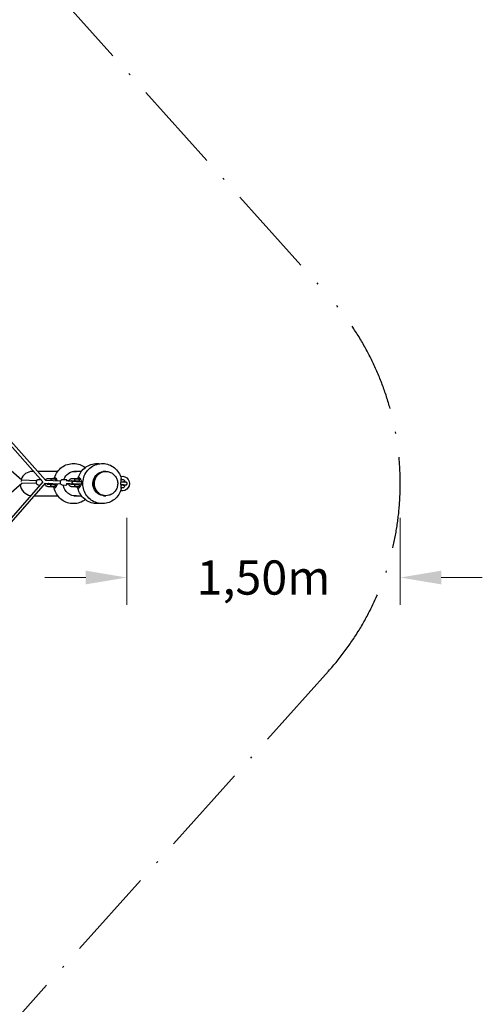
# Model space of a CAD drawing. Units: millimetres. Extents: x 0 to 18007, y 0 to 12832.
# Drawn here: x 15470 to 18007, y 4554 to 9951 of the extents above; entities that cross this region are included whole.
import ezdxf

# ---------------------------------------------------------------- set-up
doc = ezdxf.new("R2010")
doc.units = ezdxf.units.MM
doc.linetypes.add('BSF_SI-EN1176-OUTLINE', pattern=[771.298851, 500, -130.438419, 10.422013, -130.438419])
doc.layers.add('BEM_Detail_M', color=7, linetype='Continuous', lineweight=15)
doc.layers.add('BSF_2D', color=7, linetype='Continuous')
doc.layers.add('SICHER_EN1176', color=7, linetype='BSF_SI-EN1176-OUTLINE')
doc.styles.get("Standard").update_dxf_attribs({"font": 'arial.ttf'})
doc.dimstyles.new('Europa 1-75 m', dxfattribs={"dimscale": 75, "dimtxt": 2.5, "dimasz": 3, "dimexe": 2, "dimexo": 2.5, "dimgap": 2, "dimtad": 0, "dimlfac": 0.001, "dimzin": 0, "dimtxsty": 'Standard', "dimcen": 0, "dimadec": 0, "dimazin": 0, "dimtfac": 1, "dimtofl": 0, "dimtmove": 0, "dimatfit": 3, "dimfxl": 2, "dimtolj": 1, "dimtzin": 0, "dimlwd": -1, "dimlwe": -1, "dimarcsym": 0})

# ---------------------------------------------------------------- blocks, each defined once
blk = doc.blocks.new('*D13')
at = {"layer": 'BEM_Detail_M', "color": 0, "transparency": 16777216}
for p, q in [((16057.5, 7220.7), (16057.5, 6743.2)), ((17557.5, 7220.7), (17557.5, 6743.2)), ((15832.5, 6893.2), (15607.5, 6893.2)), ((17782.5, 6893.2), (18007.5, 6893.2))]:
    blk.add_line(p, q, dxfattribs=at)
for points in [[(15832.5, 6930.7), (15832.5, 6855.7), (16057.5, 6893.2)], [(17782.5, 6930.7), (17782.5, 6855.7), (17557.5, 6893.2)]]:
    blk.add_solid(points, dxfattribs=at)
at = {"layer": 'BEM_Detail_M', "color": 0, "transparency": 16777216, "insert": (16807.5, 6893.2), "char_height": 187.5, "attachment_point": 5}
blk.add_mtext('\\A1;1,50m', dxfattribs=at)
blk = doc.blocks.new('Berliner_GCB032A_2D_Block')
at = {"layer": 'BSF_2D'}
for p, q in [((15611.8, 7426.7), (12897.3, 10475.6)), ((12888.9, 10461), (15597.5, 7418.7)), ((15482.4, 7426.9), (15104.8, 7754.6)), ((15547.6, 7474.7), (15540.1, 7474.7)), ((15678.8, 7474.7), (15569.1, 7474.7)), ((15808.8, 7474.7), (15766.7, 7474.7)), ((15942.1, 7474.7), (15926.9, 7474.7)), ((15942.4, 7474.7), (15943.5, 7474.7)), ((15597.5, 7418.7), (12904.5, 4334.1)), ((12912.5, 4319), (15611.7, 7410.7)), ((14978.3, 6969.9), (15482.1, 7410.9)), ((15563.4, 7408.1), (15481.9, 7410.9)), ((15563.9, 7424.1), (15482.2, 7426.9)), ((15570.9, 7400.8), (15581.5, 7400.4)), ((15572, 7430.8), (15587.2, 7430.3)), ((15611.2, 7410.7), (15694.9, 7407.7)), ((15611.4, 7426.7), (15695.5, 7423.7)), ((15624.3, 7404.9), (15645.9, 7404.2)), ((15646.8, 7434.2), (15625.5, 7434.9)), ((15647.6, 7405.7), (15647.5, 7404.2)), ((15659.6, 7405.2), (15659.5, 7403.7)), ((15702.6, 7400.5), (15723, 7399.7)), ((15703.7, 7430.4), (15724.1, 7429.7)), ((15726.1, 7406.6), (15725.8, 7406.7)), ((15726.1, 7406.6), (15738.2, 7406.1)), ((15726.6, 7422.6), (15726.4, 7422.6)), ((15729.5, 7422.6), (15726.5, 7422.6)), ((15729.4, 7406.6), (15726.5, 7406.6)), ((15755.4, 7404.6), (15776.8, 7403.9)), ((15779.1, 7421.8), (15756.2, 7422.6)), ((15777.6, 7433.9), (15756.7, 7434.6)), ((15778.4, 7405.4), (15778.4, 7403.9)), ((15779.1, 7421.9), (15779, 7420.5)), ((15790.4, 7404.9), (15790.4, 7403.4)), ((15791.1, 7421.4), (15791, 7420.1)), ((16026.6, 7416.3), (16026.2, 7416.2)), ((16026.2, 7400.2), (16026.7, 7400.3)), ((16026.3, 7417.2), (16039.6, 7417.3)), ((16039.7, 7399.3), (16026.3, 7399.2)), ((16026.6, 7415.9), (16026.6, 7417.3)), ((16026.7, 7399.3), (16026.7, 7400.8)), ((16027.8, 7429.9), (16027.6, 7429.8)), ((16039.5, 7429.3), (16027.6, 7429.3)), ((16027.8, 7429.9), (16037.4, 7429.9)), ((16037.4, 7429.9), (16038.6, 7429.3)), ((16038.6, 7415.9), (16038.6, 7417.3)), ((16046.6, 7416.4), (16038.6, 7416.3)), ((16038.7, 7399.3), (16038.7, 7400.8)), ((16038.7, 7400.3), (16046.7, 7400.4)), ((15551.4, 7341.7), (15678.8, 7341.7)), ((15623.9, 7393), (15647.1, 7392.1)), ((15648.2, 7391.5), (15647, 7392.2)), ((15657.8, 7391.1), (15659, 7391.7)), ((15755, 7392.6), (15778, 7391.8)), ((15766.7, 7341.7), (15808.8, 7341.7)), ((15779.1, 7391.2), (15777.9, 7391.9)), ((15788.7, 7390.8), (15789.9, 7391.4)), ((15930.4, 7341.7), (15942.1, 7341.7)), ((15942.4, 7341.7), (15943.5, 7341.7)), ((16027.6, 7387.4), (16040.8, 7387.4))]:
    blk.add_line(p, q, dxfattribs=at)
for centre, radius, start, end in [((15540.1, 7408.2), 66.5, 90, 159.9219), ((15540.1, 7408.2), 66.5, 183.9932, 261.9444), ((16032.7, 7408.3), 15, 32.5736, 45.3602), ((16032.7, 7408.3), 15, 315.3252, 328.1117)]:
    blk.add_arc(centre, radius, start, end, dxfattribs=at)
at = {"layer": 'BSF_2D', "extrusion": (0, 0, -1)}
for centre, radius, start, end in [((-16032.7, 7408.3), 40, 77.3446, 282.4614), ((-15653.3, 7397.9), 12, 354.0983, 10.5254), ((-15654.5, 7427.9), 12, 354.0983, 10.5254), ((-15654, 7415.6), 20, 69.3094, 88.6606), ((-15654, 7415.6), 20, 95.335, 115.3144), ((-15653.3, 7397.9), 12, 174.0983, 190.5254), ((-15654.5, 7427.9), 12, 174.0983, 190.5254), ((-15784.1, 7397.6), 12, 354.1018, 10.5288), ((-15785.3, 7427.6), 12, 354.1018, 10.5288), ((-15784.8, 7415.3), 20, 69.3122, 88.6361), ((-15784.8, 7415.3), 20, 95.3788, 115.3184), ((-15784.1, 7397.6), 12, 174.1018, 190.5288), ((-15785.3, 7427.6), 12, 174.1018, 190.5288), ((-16039.5, 7424.3), 5, 89.6573, 171.4441), ((-16039.5, 7422.3), 5, 187.8705, 269.6573), ((-16039.7, 7394.3), 5, 90.4801, 171.4441), ((-16032.6, 7423.3), 12, 171.4441, 187.8705), ((-16032.8, 7393.3), 12, 171.4441, 187.8705), ((-16046.7, 7408.4), 8, 89.6573, 110.6697), ((-16046.7, 7408.4), 8, 252.016, 269.6573), ((-16032.7, 7405.6), 20, 246.8187, 284.4583), ((-16039.7, 7392.3), 5, 187.8705, 257.4196)]:
    blk.add_arc(centre, radius, start, end, dxfattribs=at)
for centre, major_axis, ratio, start_param, end_param in [((15774.7, 7408.2), (0, -67), 0.974996, 1.904336, 3.263826), ((15772.5, 7408.2), (0, -67), 0.974996, 3.158613, 3.263829), ((15936.2, 7408.4), (1.1, -67), 0.957352, 6.205568, 9.589752), ((15942.1, 7408.2), (0, -66.5), 0.955336, 6.280859, 9.427104), ((15933.4, 7408.3), (1.1, -67), 0.957352, 3.164124, 3.297723), ((15654.7, 7433.8), (-7.98, 0.32), 0.009194, 0.042402, 3.099191), ((15654.8, 7415.6), (-0.7, -20), 0.51209, 2.753687, 3.171444), ((15774.7, 7408.2), (0, -67), 0.974996, 6.160952, 7.734692), ((15785.6, 7433.5), (-7.98, 0.32), 0.008679, 0.040025, 3.101568), ((15785.7, 7415.2), (-0.7, -20), 0.526394, 2.753191, 3.172592), ((15653, 7391.9), (-6, 0.24), 0.009194, 6.264796, 9.443167), ((15772.5, 7408.2), (0, -67), 0.974996, 6.160949, 6.266165), ((15783.9, 7391.6), (-6, 0.24), 0.008679, 6.265827, 9.442137), ((15933.4, 7408.3), (1.1, -67), 0.957352, 6.198185, 6.260654)]:
    blk.add_ellipse(centre, major_axis=major_axis, ratio=ratio, start_param=start_param, end_param=end_param, dxfattribs=at)
at = {"layer": 'BSF_2D'}
for centre, major_axis, ratio, start_param, end_param in [((15942.4, 7408.2), (0, 66.5), 0.955336, 0, 3.141593), ((15479.3, 7419), (3.09, 7.86), 0.25751, 0.090819, 1.667751), ((15654.4, 7405.4), (7.99, -0.32), 0.009194, 5.410322, 9.965446), ((15653.1, 7415.6), (0.7, 20), 0.51209, 6.199116, 6.671091), ((15674.8, 7412), (-1.3, -30), 0.29499, 4.968942, 5.613827), ((15674.8, 7412), (-1.3, -30), 0.29499, 3.805423, 4.287756), ((15726.4, 7414.6), (0.15, 8), 0.883597, 2.997414, 3.116687), ((15726.4, 7414.6), (0.15, 8), 0.883597, 0.014698, 0.094366), ((15726.4, 7414.6), (0.31, 7.99), 0.169136, 3.13202, 3.140958), ((15726.4, 7414.6), (-9.52, 0.21), 0.839996, 1.555463, 1.595067), ((15785.3, 7405.1), (7.99, -0.3), 0.010704, 5.407572, 9.961336), ((15785.1, 7421.6), (6.99, -0.28), 0.008679, 5.742086, 9.965877), ((15784, 7415.3), (0.7, 20), 0.526394, 6.202235, 6.671587), ((15805.2, 7411.8), (-1.2, -30), 0.349288, 4.97004, 5.079292), ((15805.2, 7411.8), (-1.2, -30), 0.349288, 4.344705, 4.452124), ((15805.2, 7411.8), (-1.2, -30), 0.349288, 5.309502, 5.714235), ((15805.2, 7411.8), (-1.2, -30), 0.349288, 3.705681, 4.117222), ((16032.7, 7400.8), (8, 0.01), 0.004594, 3.763814, 3.870824), ((16032.7, 7400.8), (8, 0.01), 0.004594, 5.567021, 8.803282), ((15653, 7391.9), (6, -0.24), 0.009194, 6.264796, 9.443167), ((15783.9, 7391.6), (6, -0.24), 0.008679, 6.265827, 9.442137)]:
    blk.add_ellipse(centre, major_axis=major_axis, ratio=ratio, start_param=start_param, end_param=end_param, dxfattribs=at)
at = {"layer": 'BSF_2D', "extrusion": (0, 0, -1)}
for centre, ratio in [((15653, 7391.3), 0.009194), ((15783.9, 7391), 0.008679)]:
    blk.add_ellipse(centre, major_axis=(-4.8, 0.19), ratio=ratio, dxfattribs=at)
at = {"layer": 'BSF_2D'}
for points, knots in [([(15661.7, 7440.8), (15665.1, 7452.1), (15670.4, 7462.8), (15683.9, 7481.9), (15692.2, 7490.4), (15711, 7504.2), (15721.5, 7509.6), (15743.5, 7516.6), (15755.1, 7518.3), (15778.1, 7518), (15789.5, 7516), (15811, 7508.5), (15821, 7503.1), (15830, 7496.3)], [5.01623, 5.01623, 5.01623, 5.01623, 5.340407, 5.340407, 5.66209, 5.66209, 5.980562, 5.980562, 6.296395, 6.296395, 6.61127, 6.61127, 6.920361, 6.920361, 6.920361, 6.920361]), ([(15791.4, 7439.6), (15794.7, 7450.9), (15799.8, 7461.7), (15813.1, 7481.1), (15821.2, 7489.7), (15839.8, 7503.7), (15850.1, 7509.1), (15871.9, 7516.4), (15883.3, 7518.2), (15899.5, 7518.2), (15904.3, 7517.8), (15909, 7517.1)], [5.006028, 5.006028, 5.006028, 5.006028, 5.332725, 5.332725, 5.655603, 5.655603, 5.973389, 5.973389, 6.286877, 6.286877, 6.418752, 6.418752, 6.418752, 6.418752]), ([(16027.5, 7380.4), (16024.6, 7368.9), (16019.9, 7357.9), (16007.3, 7338.1), (15999.4, 7329.2), (15981.4, 7314.6), (15971.2, 7308.8), (15949.7, 7300.8), (15938.4, 7298.6), (15915.7, 7297.9), (15904.4, 7299.4), (15882.7, 7306), (15872.4, 7311), (15853.7, 7324.2), (15845.4, 7332.4), (15831.7, 7351), (15826.2, 7361.4), (15818.8, 7383.7), (15816.8, 7395.4), (15816.6, 7419.1), (15818.3, 7430.9), (15825.5, 7453.5), (15830.8, 7464.2), (15844.6, 7483.2), (15852.9, 7491.6), (15871.7, 7505.1), (15882.2, 7510.3), (15904, 7516.9), (15915.4, 7518.5), (15938.1, 7517.8), (15949.4, 7515.6), (15970.6, 7507.8), (15980.7, 7502.1), (15998.5, 7487.8), (16006.4, 7479.2), (16019.1, 7459.8), (16023.9, 7449), (16027.2, 7437.2), (16027.3, 7436.6), (16027.4, 7436.1)], [1.831017, 1.831017, 1.831017, 1.831017, 2.15843, 2.15843, 2.481842, 2.481842, 2.799746, 2.799746, 3.112867, 3.112867, 3.424011, 3.424011, 3.736823, 3.736823, 4.054165, 4.054165, 4.376961, 4.376961, 4.703992, 4.703992, 5.032555, 5.032555, 5.359428, 5.359428, 5.681889, 5.681889, 5.998795, 5.998795, 6.311299, 6.311299, 6.622478, 6.622478, 6.93595, 6.93595, 7.254285, 7.254285, 7.578001, 7.578001, 7.594061, 7.594061, 7.594061, 7.594061]), ([(15943.5, 7474.7), (15950.3, 7474.7), (15957.1, 7473.6), (15970.1, 7469.2), (15976.2, 7465.9), (15987.2, 7457.6), (15992.1, 7452.6), (16000, 7441.1), (16003.1, 7434.6), (16007.2, 7421.1), (16008.2, 7413.9), (16007.9, 7399.6), (16006.6, 7392.5), (16001.9, 7379), (15998.5, 7372.6), (15989.9, 7361.4), (15984.7, 7356.5), (15973.2, 7348.7), (15966.8, 7345.7), (15954.7, 7342.4), (15949.1, 7341.7), (15943.5, 7341.7)], [0, 0, 0, 0, 0.311516, 0.311516, 0.624793, 0.624793, 0.942516, 0.942516, 1.265421, 1.265421, 1.592217, 1.592217, 1.920313, 1.920313, 2.246713, 2.246713, 2.568885, 2.568885, 2.885763, 2.885763, 3.141593, 3.141593, 3.141593, 3.141593]), ([(15570.9, 7400.8), (15570.1, 7400.8), (15569.2, 7401.1), (15567.6, 7401.8), (15566.8, 7402.4), (15565.4, 7403.9), (15564.7, 7405), (15563.5, 7407.4), (15563.1, 7408.9), (15562.5, 7411.9), (15562.3, 7413.5), (15562.3, 7416.7), (15562.4, 7418.2), (15563, 7421.3), (15563.4, 7422.8), (15564.5, 7425.5), (15565.2, 7426.8), (15567, 7428.9), (15568, 7429.7), (15570.1, 7430.6), (15571, 7430.8), (15572, 7430.8)], [3.159454, 3.159454, 3.159454, 3.159454, 3.375446, 3.375446, 3.619367, 3.619367, 3.936924, 3.936924, 4.299651, 4.299651, 4.654824, 4.654824, 5.003751, 5.003751, 5.35512, 5.35512, 5.716114, 5.716114, 6.062661, 6.062661, 6.301046, 6.301046, 6.301046, 6.301046]), ([(15607.2, 7405.6), (15607.8, 7404.2), (15608.5, 7402.8), (15610.5, 7399.7), (15612, 7398.1), (15615.3, 7395.5), (15617.1, 7394.5), (15620.6, 7393.3), (15622.2, 7393), (15623.9, 7393)], [8.281109, 8.281109, 8.281109, 8.281109, 8.510596, 8.510596, 8.837946, 8.837946, 9.149736, 9.149736, 9.394818, 9.394818, 9.394818, 9.394818]), ([(15624.8, 7405.9), (15624.8, 7405.9), (15624.8, 7405.9), (15624.8, 7405.9), (15624.7, 7405.9), (15624.2, 7405.9), (15623.7, 7406), (15622.3, 7406), (15621.4, 7406.1), (15619.2, 7406.2), (15617.9, 7406.2), (15615.2, 7406.4), (15613.7, 7406.4), (15610.9, 7406.5), (15609.5, 7406.6), (15608.2, 7406.7)], [4.886878, 4.886878, 4.886878, 4.886878, 4.910488, 4.910488, 5.04524, 5.04524, 5.293153, 5.293153, 5.596549, 5.596549, 5.911492, 5.911492, 6.229142, 6.229142, 6.525136, 6.525136, 6.525136, 6.525136]), ([(15625.5, 7434.9), (15623.5, 7435), (15621.6, 7434.7), (15617.8, 7433.5), (15616, 7432.6), (15613, 7430.4), (15611.8, 7429.2), (15610.7, 7427.9)], [6.2532251, 6.2532251, 6.2532251, 6.2532251, 6.5479209, 6.5479209, 6.8491918, 6.8491918, 7.106602, 7.106602, 7.106602, 7.106602]), ([(15621.2, 7406.1), (15621.6, 7405.8), (15622, 7405.6), (15623, 7405.1), (15623.6, 7405), (15624.3, 7404.9)], [8.8572322, 8.8572322, 8.8572322, 8.8572322, 9.0672247, 9.0672247, 9.3948178, 9.3948178, 9.3948178, 9.3948178]), ([(15621.4, 7405.9), (15622.3, 7405.9), (15623, 7405.9), (15624.5, 7405.8), (15625, 7405.8), (15625.8, 7405.8), (15625.9, 7405.8), (15626.4, 7405.8), (15626.4, 7405.8), (15626.7, 7405.9), (15626.8, 7405.9), (15627.4, 7406), (15627.8, 7406), (15629.1, 7406.5), (15629.6, 7406.7), (15630.5, 7407.3), (15630.6, 7407.4), (15630.8, 7407.6)], [3.9267656, 3.9267656, 3.9267656, 3.9267656, 4.1752276, 4.1752276, 4.5182415, 4.5182415, 4.6296003, 4.6296003, 4.64561, 4.64561, 4.6697692, 4.6697692, 4.6917794, 4.6917794, 4.6999587, 4.6999587, 4.7019461, 4.7019461, 4.7019461, 4.7019461]), ([(15647.6, 7405.5), (15647, 7405.5), (15646.5, 7405.5), (15644.1, 7405.7), (15642.3, 7405.7), (15639.3, 7405.9), (15638, 7406), (15635.9, 7406.1), (15635.3, 7406.1), (15634.5, 7406.2), (15634.4, 7406.2), (15634.1, 7406.2), (15634.1, 7406.3), (15633.8, 7406.3), (15633.6, 7406.3), (15633.1, 7406.5), (15632.8, 7406.5), (15631.9, 7406.9), (15631.6, 7407.1), (15630.8, 7407.6), (15630.4, 7407.9), (15629.6, 7408.7), (15629.3, 7409), (15628.9, 7409.7), (15628.8, 7409.9), (15628.7, 7410.1)], [3.499608, 3.499608, 3.499608, 3.499608, 3.587797, 3.587797, 3.909627, 3.909627, 4.234168, 4.234168, 4.576078, 4.576078, 4.626521, 4.626521, 4.647714, 4.647714, 4.671515, 4.671515, 4.688972, 4.688972, 4.697342, 4.697342, 4.702565, 4.702565, 4.705701, 4.705701, 4.70684, 4.70684, 4.70684, 4.70684]), ([(15646.9, 7392.1), (15646.8, 7392.2), (15646.7, 7392.2), (15646.5, 7392.2), (15646.4, 7392.2), (15646.2, 7392.2), (15646.1, 7392.2), (15645.9, 7392.2), (15645.9, 7392.2), (15645.7, 7392.2), (15645.6, 7392.3), (15645.5, 7392.3), (15645.4, 7392.3), (15645.1, 7392.4), (15644.9, 7392.4), (15644.3, 7392.6), (15644, 7392.7), (15643.4, 7393.2), (15643.1, 7393.4), (15642.6, 7393.9), (15642.4, 7394.1), (15641.9, 7394.9), (15641.5, 7395.5), (15641.4, 7396.4), (15641.3, 7396.5), (15641.3, 7396.7)], [4.1891, 4.1891, 4.1891, 4.1891, 4.2934924, 4.2934924, 4.3978848, 4.3978848, 4.5022772, 4.5022772, 4.6066695, 4.6066695, 4.6303506, 4.6303506, 4.6605597, 4.6605597, 4.6851825, 4.6851825, 4.6969024, 4.6969024, 4.7024788, 4.7024788, 4.7056544, 4.7056544, 4.7101739, 4.7101739, 4.7110619, 4.7110619, 4.7110619, 4.7110619]), ([(15665.2, 7399.2), (15665.1, 7399.7), (15665, 7400.2), (15664.6, 7401.1), (15664.4, 7401.5), (15663.8, 7402.2), (15663.5, 7402.4), (15662.8, 7402.9), (15662.6, 7403.1), (15661.9, 7403.4), (15661.7, 7403.4), (15661.3, 7403.5), (15661.2, 7403.6), (15661, 7403.6), (15660.9, 7403.6), (15660.8, 7403.6), (15660.8, 7403.6), (15660.6, 7403.6), (15660.6, 7403.6), (15660.2, 7403.7), (15660, 7403.7), (15659.5, 7403.7), (15659.4, 7403.7), (15659.1, 7403.7), (15659, 7403.7), (15658.7, 7403.8), (15658.6, 7403.8), (15658.3, 7403.8), (15658.2, 7403.8), (15657.4, 7403.8), (15656.8, 7403.9), (15655.3, 7403.9), (15654.6, 7403.9), (15653.1, 7404), (15652.4, 7404), (15650.9, 7404.1), (15650.2, 7404.1), (15649, 7404.2), (15648.4, 7404.2), (15647.5, 7404.2), (15647.1, 7404.2), (15646.6, 7404.2), (15646.5, 7404.2), (15646.3, 7404.2), (15646.3, 7404.2), (15646.2, 7404.2), (15646.2, 7404.2), (15646, 7404.2), (15645.9, 7404.2), (15645.6, 7404.2), (15645.5, 7404.1), (15644.9, 7404), (15644.7, 7403.9), (15644, 7403.6), (15643.7, 7403.4), (15643.1, 7403), (15642.8, 7402.8), (15642.2, 7402.1), (15641.9, 7401.5), (15641.6, 7400.5), (15641.5, 7400.3), (15641.5, 7400.1)], [4.713716, 4.713716, 4.713716, 4.713716, 4.71672, 4.71672, 4.720314, 4.720314, 4.72544, 4.72544, 4.734264, 4.734264, 4.752521, 4.752521, 4.778674, 4.778674, 4.803933, 4.803933, 4.839476, 4.839476, 4.916239, 4.916239, 5.230133, 5.230133, 5.317625, 5.317625, 5.406523, 5.406523, 5.495554, 5.495554, 5.583375, 5.583375, 5.910149, 5.910149, 6.233131, 6.233131, 6.555267, 6.555267, 6.877816, 6.877816, 7.202749, 7.202749, 7.538837, 7.538837, 7.695746, 7.695746, 7.734973, 7.734973, 7.766808, 7.766808, 7.799664, 7.799664, 7.824145, 7.824145, 7.836689, 7.836689, 7.843223, 7.843223, 7.846701, 7.846701, 7.851486, 7.851486, 7.852655, 7.852655, 7.852655, 7.852655]), ([(15642.8, 7425.6), (15642.7, 7425.8), (15642.6, 7426), (15642.6, 7426.4), (15642.6, 7426.5), (15642.5, 7426.7)], [4.708843387, 4.708843387, 4.708843387, 4.708843387, 4.710173879, 4.710173879, 4.711061926, 4.711061926, 4.711061926, 4.711061926]), ([(15646.7, 7434.1), (15646.7, 7434.1), (15646.6, 7434.1), (15646.4, 7434), (15646.3, 7434), (15646, 7433.9), (15645.8, 7433.8), (15645.2, 7433.6), (15644.8, 7433.4), (15644.1, 7432.7), (15643.9, 7432.5), (15643.3, 7431.8), (15643, 7431.2), (15642.7, 7430.4), (15642.7, 7430.2), (15642.7, 7430.1)], [1.52839441, 1.52839441, 1.52839441, 1.52839441, 1.53660939, 1.53660939, 1.54482436, 1.54482436, 1.55303933, 1.55303933, 1.5612543, 1.5612543, 1.56430616, 1.56430616, 1.56871333, 1.56871333, 1.56946927, 1.56946927, 1.56946927, 1.56946927]), ([(15646.7, 7434.1), (15646.7, 7434.1), (15646.7, 7434.1), (15646.7, 7434.2), (15646.8, 7434.2), (15646.8, 7434.2), (15646.8, 7434.2), (15646.9, 7434.3), (15646.9, 7434.3), (15646.9, 7434.3), (15646.9, 7434.3), (15646.9, 7434.3)], [0.00887603, 0.00887603, 0.00887603, 0.00887603, 0.01029168, 0.01029168, 0.0203441, 0.0203441, 0.03019118, 0.03019118, 0.03866732, 0.03866732, 0.03984859, 0.03984859, 0.03984859, 0.03984859]), ([(15649.9, 7434.2), (15649.9, 7434.2), (15649.9, 7434.2), (15649.8, 7434.1), (15649.8, 7434.1), (15649.8, 7434.1), (15649.8, 7434.1), (15649.8, 7434)], [-0.3315212, -0.3315212, -0.3315212, -0.3315212, -0.2220198, -0.2220198, -0.1107862, -0.1107862, -0.0795674, -0.0795674, -0.0795674, -0.0795674]), ([(15651.5, 7434), (15651.5, 7434), (15651.5, 7434), (15651.5, 7434), (15651.5, 7434.1), (15651.6, 7434.1), (15651.6, 7434.2), (15651.6, 7434.2)], [0.0795674, 0.0795674, 0.0795674, 0.0795674, 0.1107862, 0.1107862, 0.2220198, 0.2220198, 0.3315212, 0.3315212, 0.3315212, 0.3315212]), ([(15665.1, 7395.7), (15665, 7395.2), (15664.8, 7394.7), (15664.3, 7393.9), (15664.1, 7393.5), (15663.4, 7392.8), (15663.1, 7392.6), (15662.4, 7392.2), (15662.1, 7392.1), (15661.4, 7391.8), (15661.2, 7391.8), (15660.8, 7391.7), (15660.7, 7391.7), (15660.5, 7391.7), (15660.5, 7391.7), (15660.3, 7391.7), (15660.3, 7391.6), (15660.2, 7391.6), (15660.1, 7391.6), (15659.7, 7391.6), (15659.4, 7391.6), (15658.9, 7391.7)], [1.5721234, 1.5721234, 1.5721234, 1.5721234, 1.5751269, 1.5751269, 1.5787216, 1.5787216, 1.5838471, 1.5838471, 1.5926711, 1.5926711, 1.6109285, 1.6109285, 1.6370811, 1.6370811, 1.66234, 1.66234, 1.6978834, 1.6978834, 1.7746465, 1.7746465, 2.1332808, 2.1332808, 2.1332808, 2.1332808]), ([(15676.6, 7408.4), (15676.4, 7407), (15676.1, 7405.7), (15674.9, 7401.1), (15673.7, 7398.1), (15671.2, 7393.2), (15670, 7391.2), (15667.6, 7387.7), (15666.4, 7386.3), (15663.8, 7383.7), (15662.5, 7382.9), (15660.5, 7382.4), (15659.8, 7382.9), (15659.2, 7384.8), (15659.1, 7386.1), (15659.4, 7388.9), (15659.6, 7390.2), (15659.8, 7391.6), (15659.8, 7391.6), (15659.8, 7391.6)], [-139.848805, -139.848805, -139.848805, -139.848805, -135.686616, -135.686616, -125.496925, -125.496925, -117.14691, -117.14691, -108.697927, -108.697927, -97.872717, -97.872717, -86.763616, -86.763616, -77.457242, -77.457242, -71.190742, -71.190742, -71.177509, -71.177509, -71.177509, -71.177509]), ([(15675.9, 7404.8), (15675.6, 7404.7), (15675.5, 7404.7), (15675.2, 7404.7), (15675, 7404.6), (15674.8, 7404.6), (15674.7, 7404.6), (15674.5, 7404.6), (15674.3, 7404.6), (15673.9, 7404.6), (15673.6, 7404.6), (15672.9, 7404.6), (15672.7, 7404.6), (15672.1, 7404.6), (15671.8, 7404.6), (15671.1, 7404.6), (15670.7, 7404.6), (15669.9, 7404.7), (15669.5, 7404.7), (15667.6, 7404.7), (15666, 7404.8), (15662.7, 7404.9), (15661.1, 7405), (15659.6, 7405)], [1.604348, 1.604348, 1.604348, 1.604348, 1.617319, 1.617319, 1.635122, 1.635122, 1.658731, 1.658731, 1.703788, 1.703788, 1.884493, 1.884493, 1.986364, 1.986364, 2.090428, 2.090428, 2.194737, 2.194737, 2.297132, 2.297132, 2.623221, 2.623221, 2.875791, 2.875791, 2.875791, 2.875791]), ([(15661.4, 7434.1), (15661.4, 7435.1), (15661.3, 7436), (15661.3, 7438.2), (15661.3, 7439.4), (15661.8, 7441.6), (15662.4, 7442.4), (15663.2, 7442.5)], [-22.478182, -22.478182, -22.478182, -22.478182, -18.154788, -18.154788, -10.864402, -10.864402, 0, 0, 0, 0]), ([(15662.5, 7433.7), (15662.5, 7433.7), (15662.6, 7433.6), (15662.6, 7433.6), (15662.6, 7433.6), (15662.6, 7433.6), (15662.7, 7433.6), (15662.7, 7433.5), (15662.7, 7433.5), (15662.7, 7433.5)], [0, 0, 0, 0, 0.00835736, 0.00835736, 0.0157052, 0.0157052, 0.02377376, 0.02377376, 0.03099401, 0.03099401, 0.03099401, 0.03099401]), ([(15666.4, 7429.1), (15666.4, 7429.7), (15666.2, 7430.2), (15665.8, 7431.1), (15665.6, 7431.4), (15665, 7432.2), (15664.7, 7432.4), (15664.1, 7432.9), (15663.8, 7433), (15663.4, 7433.2), (15663.2, 7433.3), (15663, 7433.4), (15662.9, 7433.4), (15662.8, 7433.4), (15662.7, 7433.5), (15662.7, 7433.5)], [4.71371604, 4.71371604, 4.71371604, 4.71371604, 4.71671955, 4.71671955, 4.72031428, 4.72031428, 4.72543976, 4.72543976, 4.73365473, 4.73365473, 4.7418697, 4.7418697, 4.75008467, 4.75008467, 4.75479089, 4.75479089, 4.75479089, 4.75479089]), ([(15663.2, 7442.5), (15663.7, 7442.6), (15664.2, 7442.5), (15665.3, 7441.8), (15666, 7441.3), (15667.8, 7439.6), (15669, 7438), (15671.1, 7434.7), (15671.9, 7433.1), (15673.7, 7429.3), (15674.7, 7427), (15675.4, 7424.5), (15675.4, 7424.5), (15675.4, 7424.4)], [-192.411531, -192.411531, -192.411531, -192.411531, -186.671376, -186.671376, -180.92282, -180.92282, -171.347437, -171.347437, -164.747198, -164.747198, -156.482925, -156.482925, -156.367447, -156.367447, -156.367447, -156.367447]), ([(15702.6, 7400.5), (15701.8, 7400.5), (15700.9, 7400.7), (15699.2, 7401.5), (15698.4, 7402.1), (15696.9, 7403.6), (15696.2, 7404.7), (15695.1, 7407.2), (15694.6, 7408.6), (15694, 7411.7), (15693.8, 7413.2), (15693.8, 7416.4), (15694, 7418), (15694.6, 7421.1), (15695, 7422.5), (15696.1, 7425.3), (15696.9, 7426.5), (15698.7, 7428.6), (15699.7, 7429.4), (15701.8, 7430.3), (15702.7, 7430.5), (15703.7, 7430.4)], [3.160041, 3.160041, 3.160041, 3.160041, 3.38102, 3.38102, 3.629212, 3.629212, 3.947195, 3.947195, 4.307635, 4.307635, 4.662191, 4.662191, 5.011157, 5.011157, 5.362557, 5.362557, 5.722406, 5.722406, 6.064673, 6.064673, 6.301634, 6.301634, 6.301634, 6.301634]), ([(15723, 7399.7), (15723.9, 7399.7), (15724.8, 7399.9), (15726.5, 7400.5), (15727.3, 7401.1), (15728.9, 7402.5), (15729.7, 7403.5), (15730.7, 7405.2), (15731, 7405.8), (15731.2, 7406.4)], [3.1231442, 3.1231442, 3.1231442, 3.1231442, 3.3441234, 3.3441234, 3.5923149, 3.5923149, 3.9102982, 3.9102982, 4.0730512, 4.0730512, 4.0730512, 4.0730512]), ([(15731.7, 7422.6), (15731.7, 7422.6), (15731.7, 7422.6), (15731.2, 7424), (15730.6, 7425.3), (15729, 7427.5), (15728, 7428.4), (15726, 7429.4), (15725, 7429.7), (15724.1, 7429.7)], [5.3227019, 5.3227019, 5.3227019, 5.3227019, 5.3256598, 5.3256598, 5.6855089, 5.6855089, 6.0277762, 6.0277762, 6.2647368, 6.2647368, 6.2647368, 6.2647368]), ([(15756.2, 7405.5), (15756.2, 7405.5), (15756.2, 7405.5), (15756.1, 7405.6), (15756, 7405.6), (15755.5, 7405.6), (15755, 7405.6), (15753.7, 7405.7), (15752.7, 7405.7), (15750.5, 7405.8), (15749.3, 7405.9), (15746.5, 7406), (15745.1, 7406.1), (15742.1, 7406.2), (15740.7, 7406.3), (15737.8, 7406.4), (15736.4, 7406.4), (15734, 7406.5), (15732.9, 7406.5), (15731.1, 7406.6), (15730.4, 7406.6), (15729.7, 7406.6), (15729.5, 7406.6), (15729.4, 7406.6)], [4.88354, 4.88354, 4.88354, 4.88354, 4.905383, 4.905383, 5.038584, 5.038584, 5.286372, 5.286372, 5.590131, 5.590131, 5.905258, 5.905258, 6.223015, 6.223015, 6.541414, 6.541414, 6.859544, 6.859544, 7.176066, 7.176066, 7.485953, 7.485953, 7.633166, 7.633166, 7.633166, 7.633166]), ([(15762.2, 7419.7), (15761.6, 7420.1), (15761.2, 7420.4), (15760.1, 7420.9), (15759.8, 7421), (15759, 7421.3), (15758.8, 7421.3), (15758.5, 7421.4), (15758.4, 7421.4), (15758.2, 7421.4), (15758.1, 7421.4), (15757.9, 7421.5), (15757.8, 7421.5), (15757.3, 7421.5), (15757, 7421.5), (15755.8, 7421.6), (15754.8, 7421.7), (15752.4, 7421.8), (15751.2, 7421.8), (15748.4, 7422), (15747, 7422), (15744, 7422.1), (15742.5, 7422.2), (15739.5, 7422.3), (15738, 7422.4), (15735.4, 7422.5), (15734.2, 7422.5), (15732.1, 7422.6), (15731.2, 7422.6), (15730.1, 7422.6), (15729.8, 7422.6), (15729.5, 7422.6)], [4.723876, 4.723876, 4.723876, 4.723876, 4.730312, 4.730312, 4.744248, 4.744248, 4.766593, 4.766593, 4.787774, 4.787774, 4.815668, 4.815668, 4.869409, 4.869409, 5.106422, 5.106422, 5.486903, 5.486903, 5.813997, 5.813997, 6.136696, 6.136696, 6.45837, 6.45837, 6.780083, 6.780083, 7.102956, 7.102956, 7.430725, 7.430725, 7.633166, 7.633166, 7.633166, 7.633166]), ([(15738.2, 7406.4), (15738.7, 7404.5), (15739.5, 7402.8), (15741.7, 7399.4), (15743.2, 7397.7), (15746.5, 7395.1), (15748.3, 7394.1), (15751.8, 7393), (15753.4, 7392.7), (15755, 7392.6)], [8.22506, 8.22506, 8.22506, 8.22506, 8.511298, 8.511298, 8.839404, 8.839404, 9.150877, 9.150877, 9.394978, 9.394978, 9.394978, 9.394978]), ([(15756.7, 7434.6), (15754.7, 7434.7), (15752.8, 7434.4), (15749.1, 7433.2), (15747.3, 7432.3), (15744, 7429.9), (15742.5, 7428.4), (15740.3, 7425.3), (15739.5, 7423.9), (15738.9, 7422.3)], [6.253385, 6.253385, 6.253385, 6.253385, 6.54629, 6.54629, 6.846221, 6.846221, 7.161538, 7.161538, 7.411296, 7.411296, 7.411296, 7.411296]), ([(15752.4, 7405.8), (15752.8, 7405.5), (15753.2, 7405.2), (15754.2, 7404.8), (15754.8, 7404.6), (15755.4, 7404.6)], [8.8540966, 8.8540966, 8.8540966, 8.8540966, 9.0640993, 9.0640993, 9.394978, 9.394978, 9.394978, 9.394978]), ([(15752.7, 7405.6), (15753.6, 7405.5), (15754.4, 7405.5), (15755.9, 7405.5), (15756.4, 7405.5), (15757, 7405.5), (15757.1, 7405.5), (15757.3, 7405.5), (15757.4, 7405.5), (15757.7, 7405.5), (15757.9, 7405.5), (15758.4, 7405.6), (15758.6, 7405.6), (15759.4, 7405.8), (15759.8, 7405.9), (15760.8, 7406.4), (15761.3, 7406.6), (15761.9, 7407.1)], [3.9194535, 3.9194535, 3.9194535, 3.9194535, 4.1916485, 4.1916485, 4.5355495, 4.5355495, 4.594304, 4.594304, 4.6339122, 4.6339122, 4.6636068, 4.6636068, 4.6845292, 4.6845292, 4.6953929, 4.6953929, 4.7017234, 4.7017234, 4.7017234, 4.7017234]), ([(15756.2, 7422.6), (15755.4, 7422.6), (15754.4, 7422.4), (15753.4, 7421.9), (15753.3, 7421.8), (15753.2, 7421.7)], [6.2533853, 6.2533853, 6.2533853, 6.2533853, 6.7181644, 6.7181644, 6.7733112, 6.7733112, 6.7733112, 6.7733112]), ([(15778.4, 7405.1), (15777, 7405.2), (15775.6, 7405.2), (15772.6, 7405.4), (15771, 7405.5), (15768.4, 7405.6), (15767.4, 7405.6), (15766.1, 7405.7), (15765.8, 7405.7), (15765.1, 7405.8), (15765, 7405.9), (15764.6, 7405.9), (15764.4, 7406), (15763.9, 7406.1), (15763.6, 7406.2), (15762.7, 7406.6), (15762.3, 7406.8), (15761.5, 7407.3), (15761.1, 7407.6), (15760.4, 7408.4), (15760.1, 7408.7), (15759.4, 7409.9), (15758.9, 7410.8), (15758.6, 7412.7), (15758.6, 7413.6), (15758.8, 7415.2), (15759, 7415.9), (15759.7, 7417.3), (15760.1, 7417.8), (15761, 7418.8), (15761.5, 7419.2), (15762.5, 7419.9), (15762.9, 7420.1), (15763.9, 7420.5), (15764.2, 7420.6), (15764.8, 7420.7), (15764.9, 7420.7), (15765.2, 7420.7), (15765.4, 7420.8), (15765.6, 7420.8), (15765.7, 7420.8), (15766.1, 7420.8), (15766.2, 7420.8), (15767, 7420.8), (15767.7, 7420.8), (15769.9, 7420.8), (15771.3, 7420.7), (15774.6, 7420.6), (15776.4, 7420.6), (15780.3, 7420.5), (15782.4, 7420.4), (15786.6, 7420.2), (15788.7, 7420.2), (15792.8, 7420), (15794.7, 7419.9), (15798.3, 7419.8), (15799.9, 7419.7), (15802.5, 7419.6), (15803.6, 7419.5), (15804.8, 7419.4), (15805.1, 7419.4), (15805.6, 7419.3), (15805.8, 7419.3), (15806.1, 7419.3), (15806.2, 7419.3), (15806.5, 7419.2), (15806.7, 7419.2), (15807.3, 7419), (15807.6, 7418.9), (15808.3, 7418.6), (15808.3, 7418.6), (15808.4, 7418.6)], [3.500325, 3.500325, 3.500325, 3.500325, 3.735295, 3.735295, 4.058341, 4.058341, 4.388065, 4.388065, 4.597435, 4.597435, 4.64112, 4.64112, 4.667982, 4.667982, 4.686864, 4.686864, 4.69569, 4.69569, 4.701355, 4.701355, 4.704869, 4.704869, 4.70998, 4.70998, 4.71358, 4.71358, 4.717049, 4.717049, 4.721124, 4.721124, 4.726819, 4.726819, 4.736292, 4.736292, 4.753116, 4.753116, 4.772004, 4.772004, 4.793468, 4.793468, 4.827572, 4.827572, 4.915521, 4.915521, 5.227115, 5.227115, 5.567482, 5.567482, 5.891894, 5.891894, 6.213806, 6.213806, 6.535139, 6.535139, 6.85668, 6.85668, 7.179564, 7.179564, 7.508429, 7.508429, 7.669485, 7.669485, 7.750013, 7.750013, 7.781945, 7.781945, 7.809279, 7.809279, 7.828169, 7.828169, 7.830541, 7.830541, 7.830541, 7.830541]), ([(15777.9, 7391.8), (15777.7, 7391.8), (15777.6, 7391.8), (15777.4, 7391.9), (15777.3, 7391.9), (15777.1, 7391.9), (15777, 7391.9), (15776.8, 7391.9), (15776.8, 7391.9), (15776.6, 7391.9), (15776.5, 7391.9), (15776.4, 7391.9), (15776.3, 7392), (15776, 7392), (15775.9, 7392), (15775.3, 7392.2), (15775.1, 7392.3), (15774.4, 7392.7), (15774.1, 7392.9), (15773.6, 7393.4), (15773.3, 7393.7), (15772.8, 7394.4), (15772.5, 7395), (15772.2, 7396), (15772.2, 7396.2), (15772.2, 7396.4)], [4.1711684, 4.1711684, 4.1711684, 4.1711684, 4.279162, 4.279162, 4.3871556, 4.3871556, 4.4951491, 4.4951491, 4.6031427, 4.6031427, 4.6296126, 4.6296126, 4.6603372, 4.6603372, 4.684131, 4.684131, 4.6962822, 4.6962822, 4.7023446, 4.7023446, 4.7055874, 4.7055874, 4.7100689, 4.7100689, 4.7111363, 4.7111363, 4.7111363, 4.7111363]), ([(15796.1, 7398.8), (15796, 7399.4), (15795.9, 7399.9), (15795.5, 7400.8), (15795.2, 7401.1), (15794.7, 7401.9), (15794.4, 7402.1), (15793.7, 7402.6), (15793.4, 7402.8), (15792.8, 7403.1), (15792.6, 7403.1), (15792.2, 7403.2), (15792, 7403.2), (15791.9, 7403.3), (15791.8, 7403.3), (15791.7, 7403.3), (15791.6, 7403.3), (15791.5, 7403.3), (15791.4, 7403.3), (15791.3, 7403.3), (15791.2, 7403.3), (15791, 7403.4), (15790.8, 7403.4), (15790.6, 7403.4), (15790.4, 7403.4), (15790.1, 7403.4), (15789.9, 7403.4), (15789.2, 7403.5), (15788.6, 7403.5), (15787.3, 7403.5), (15786.6, 7403.6), (15785.1, 7403.6), (15784.4, 7403.7), (15782.9, 7403.7), (15782.1, 7403.8), (15780.8, 7403.8), (15780.1, 7403.8), (15779, 7403.9), (15778.6, 7403.9), (15777.8, 7403.9), (15777.6, 7403.9), (15777.1, 7403.9), (15777.1, 7403.9), (15776.9, 7403.9), (15776.8, 7403.9), (15776.5, 7403.8), (15776.4, 7403.8), (15775.9, 7403.7), (15775.6, 7403.6), (15775, 7403.3), (15774.7, 7403.2), (15774, 7402.7), (15773.8, 7402.5), (15773.2, 7401.8), (15772.8, 7401.3), (15772.4, 7400.3), (15772.4, 7400), (15772.3, 7399.8)], [4.713642, 4.713642, 4.713642, 4.713642, 4.716477, 4.716477, 4.71987, 4.71987, 4.724709, 4.724709, 4.733043, 4.733043, 4.750406, 4.750406, 4.776039, 4.776039, 4.800389, 4.800389, 4.834132, 4.834132, 4.905033, 4.905033, 5.029319, 5.029319, 5.15787, 5.15787, 5.287788, 5.287788, 5.414975, 5.414975, 5.747004, 5.747004, 6.070996, 6.070996, 6.393237, 6.393237, 6.715302, 6.715302, 7.038454, 7.038454, 7.36618, 7.36618, 7.724159, 7.724159, 7.767215, 7.767215, 7.800192, 7.800192, 7.823917, 7.823917, 7.83648, 7.83648, 7.843326, 7.843326, 7.8468, 7.8468, 7.851477, 7.851477, 7.852729, 7.852729, 7.852729, 7.852729]), ([(15779.1, 7421.8), (15779, 7421.8), (15778.8, 7421.8), (15778.6, 7421.8), (15778.5, 7421.8), (15778.3, 7421.8), (15778.2, 7421.9), (15778.1, 7421.9), (15778, 7421.9), (15777.8, 7421.9), (15777.7, 7421.9), (15777.6, 7421.9), (15777.5, 7421.9), (15777.2, 7422), (15777.1, 7422), (15776.5, 7422.2), (15776.3, 7422.3), (15775.6, 7422.7), (15775.3, 7422.9), (15774.8, 7423.4), (15774.5, 7423.6), (15774, 7424.4), (15773.7, 7425), (15773.5, 7426), (15773.4, 7426.1), (15773.4, 7426.3)], [4.1711684, 4.1711684, 4.1711684, 4.1711684, 4.279162, 4.279162, 4.3871556, 4.3871556, 4.4951491, 4.4951491, 4.6031427, 4.6031427, 4.6296126, 4.6296126, 4.6603372, 4.6603372, 4.684131, 4.684131, 4.6962822, 4.6962822, 4.7023446, 4.7023446, 4.7055874, 4.7055874, 4.7100689, 4.7100689, 4.7111363, 4.7111363, 4.7111363, 4.7111363]), ([(15777.6, 7433.8), (15777.5, 7433.8), (15777.5, 7433.8), (15777.3, 7433.7), (15777.1, 7433.7), (15776.8, 7433.6), (15776.6, 7433.5), (15776.1, 7433.3), (15775.7, 7433.1), (15774.9, 7432.4), (15774.7, 7432.2), (15774.2, 7431.5), (15773.8, 7430.9), (15773.6, 7430), (15773.6, 7429.9), (15773.5, 7429.8)], [1.53077163, 1.53077163, 1.53077163, 1.53077163, 1.53852603, 1.53852603, 1.54628043, 1.54628043, 1.55403483, 1.55403483, 1.56178923, 1.56178923, 1.56467038, 1.56467038, 1.56883046, 1.56883046, 1.56954363, 1.56954363, 1.56954363, 1.56954363]), ([(15777.6, 7433.8), (15777.6, 7433.8), (15777.6, 7433.8), (15777.6, 7433.8), (15777.6, 7433.9), (15777.7, 7433.9), (15777.7, 7433.9), (15777.7, 7434), (15777.8, 7434), (15777.8, 7434), (15777.8, 7434), (15777.8, 7434)], [0.00883025, 0.00883025, 0.00883025, 0.00883025, 0.01023069, 0.01023069, 0.0202289, 0.0202289, 0.03003932, 0.03003932, 0.03848857, 0.03848857, 0.03936578, 0.03936578, 0.03936578, 0.03936578]), ([(15780.7, 7433.9), (15780.6, 7433.9), (15780.6, 7433.9), (15780.6, 7433.8), (15780.6, 7433.8), (15780.6, 7433.7), (15780.6, 7433.7), (15780.6, 7433.7)], [-0.3315212, -0.3315212, -0.3315212, -0.3315212, -0.2220198, -0.2220198, -0.1107862, -0.1107862, -0.0795674, -0.0795674, -0.0795674, -0.0795674]), ([(15782.3, 7433.7), (15782.3, 7433.7), (15782.3, 7433.7), (15782.3, 7433.7), (15782.3, 7433.8), (15782.3, 7433.8), (15782.3, 7433.8), (15782.4, 7433.8)], [0.0795674, 0.0795674, 0.0795674, 0.0795674, 0.1107862, 0.1107862, 0.2220198, 0.2220198, 0.3315212, 0.3315212, 0.3315212, 0.3315212]), ([(15793.8, 7442.2), (15794.3, 7442.3), (15795, 7442.2), (15796.3, 7441.5), (15797.1, 7441), (15799.1, 7439.3), (15800.5, 7437.7), (15802.8, 7434.4), (15803.7, 7432.8), (15805.7, 7429.1), (15806.7, 7426.7), (15808.3, 7421.5), (15808.9, 7418.5), (15809.3, 7413.6), (15809.2, 7411.8), (15808.9, 7407.9), (15808.5, 7406), (15807.1, 7400.9), (15805.9, 7397.8), (15803.2, 7392.9), (15801.9, 7390.9), (15799.3, 7387.4), (15797.9, 7386), (15795.1, 7383.4), (15793.6, 7382.6), (15791.2, 7382.1), (15790.3, 7382.6), (15789.3, 7384.5), (15789.1, 7385.8), (15789.1, 7388.6), (15789.2, 7389.8), (15789.3, 7391.1)], [-192.411531, -192.411531, -192.411531, -192.411531, -186.671376, -186.671376, -180.92282, -180.92282, -171.347437, -171.347437, -164.747198, -164.747198, -156.482925, -156.482925, -147.277833, -147.277833, -141.686559, -141.686559, -135.686616, -135.686616, -125.496925, -125.496925, -117.14691, -117.14691, -108.697927, -108.697927, -97.872717, -97.872717, -86.763616, -86.763616, -77.457242, -77.457242, -71.521662, -71.521662, -71.521662, -71.521662]), ([(15795.9, 7395.4), (15795.8, 7394.9), (15795.6, 7394.4), (15795.2, 7393.5), (15794.9, 7393.2), (15794.3, 7392.5), (15794, 7392.3), (15793.3, 7391.8), (15793, 7391.7), (15792.3, 7391.5), (15792.1, 7391.4), (15791.7, 7391.4), (15791.6, 7391.4), (15791.4, 7391.3), (15791.3, 7391.3), (15791.2, 7391.3), (15791.2, 7391.3), (15791, 7391.3), (15791, 7391.3), (15790.6, 7391.3), (15790.3, 7391.3), (15789.8, 7391.3)], [1.572049, 1.572049, 1.572049, 1.572049, 1.5748842, 1.5748842, 1.5782775, 1.5782775, 1.5831161, 1.5831161, 1.5914506, 1.5914506, 1.6088132, 1.6088132, 1.6344459, 1.6344459, 1.6587966, 1.6587966, 1.6925398, 1.6925398, 1.7634408, 1.7634408, 2.1312162, 2.1312162, 2.1312162, 2.1312162]), ([(15807.5, 7404.7), (15807, 7404.6), (15806.7, 7404.5), (15806.2, 7404.4), (15806.1, 7404.4), (15805.8, 7404.4), (15805.7, 7404.4), (15805.4, 7404.3), (15805.3, 7404.3), (15804.9, 7404.3), (15804.7, 7404.3), (15803.8, 7404.3), (15803.1, 7404.3), (15801, 7404.4), (15799.5, 7404.4), (15796.2, 7404.5), (15794.4, 7404.5), (15791.7, 7404.6), (15791.1, 7404.7), (15790.4, 7404.7)], [1.598659, 1.598659, 1.598659, 1.598659, 1.617145, 1.617145, 1.636106, 1.636106, 1.659806, 1.659806, 1.70191, 1.70191, 1.842061, 1.842061, 2.108684, 2.108684, 2.446421, 2.446421, 2.770546, 2.770546, 2.876871, 2.876871, 2.876871, 2.876871]), ([(15790.9, 7434.3), (15790.9, 7435.1), (15790.9, 7435.8), (15791, 7437.9), (15791.2, 7439.1), (15792, 7441.3), (15792.8, 7442.1), (15793.8, 7442.2)], [-21.746711, -21.746711, -21.746711, -21.746711, -18.154788, -18.154788, -10.864402, -10.864402, 0, 0, 0, 0]), ([(15797.1, 7425.4), (15797, 7424.9), (15796.9, 7424.4), (15796.4, 7423.5), (15796.1, 7423.2), (15795.5, 7422.5), (15795.2, 7422.3), (15794.5, 7421.8), (15794.2, 7421.7), (15793.5, 7421.4), (15793.3, 7421.4), (15792.9, 7421.3), (15792.8, 7421.3), (15792.6, 7421.3), (15792.5, 7421.3), (15792.4, 7421.3), (15792.4, 7421.3), (15792.2, 7421.3), (15792.2, 7421.3), (15792, 7421.3), (15791.9, 7421.3), (15791.7, 7421.3), (15791.6, 7421.3), (15791.3, 7421.3), (15791.2, 7421.3), (15791.1, 7421.3)], [1.572049, 1.572049, 1.572049, 1.572049, 1.5748842, 1.5748842, 1.5782775, 1.5782775, 1.5831161, 1.5831161, 1.5914506, 1.5914506, 1.6088132, 1.6088132, 1.6344459, 1.6344459, 1.6587966, 1.6587966, 1.6925398, 1.6925398, 1.7634408, 1.7634408, 1.8929794, 1.8929794, 2.0225181, 2.0225181, 2.114747, 2.114747, 2.114747, 2.114747]), ([(15793.4, 7433.3), (15793.4, 7433.3), (15793.4, 7433.3), (15793.5, 7433.3), (15793.5, 7433.3), (15793.5, 7433.3), (15793.5, 7433.2), (15793.5, 7433.2), (15793.6, 7433.2), (15793.6, 7433.1)], [0, 0, 0, 0, 0.00783082, 0.00783082, 0.01489754, 0.01489754, 0.02284936, 0.02284936, 0.03056503, 0.03056503, 0.03056503, 0.03056503]), ([(15797.3, 7428.8), (15797.2, 7429.3), (15797.1, 7429.8), (15796.7, 7430.7), (15796.5, 7431.1), (15795.9, 7431.8), (15795.6, 7432.1), (15795, 7432.6), (15794.7, 7432.7), (15794.3, 7432.9), (15794.1, 7433), (15793.9, 7433.1), (15793.8, 7433.1), (15793.6, 7433.1), (15793.6, 7433.1), (15793.6, 7433.1)], [4.71364168, 4.71364168, 4.71364168, 4.71364168, 4.71647688, 4.71647688, 4.7198702, 4.7198702, 4.72470876, 4.72470876, 4.73246315, 4.73246315, 4.74021755, 4.74021755, 4.74797195, 4.74797195, 4.75241367, 4.75241367, 4.75241367, 4.75241367]), ([(16027.5, 7380.4), (16027.8, 7381.5), (16027.9, 7382.9), (16027.8, 7386), (16027.6, 7387.5), (16027.2, 7391.3), (16026.9, 7393.6), (16026.4, 7398.8), (16026.1, 7401.7), (16025.9, 7406.6), (16025.9, 7408.5), (16025.9, 7412.3), (16026.1, 7414.3), (16026.5, 7419.5), (16026.8, 7422.5), (16027.4, 7427.5), (16027.6, 7429.5), (16027.8, 7433), (16027.8, 7434.5), (16027.5, 7435.8), (16027.5, 7435.9), (16027.4, 7436.1)], [-180.057662, -180.057662, -180.057662, -180.057662, -171.347437, -171.347437, -164.747198, -164.747198, -156.482925, -156.482925, -147.277833, -147.277833, -141.686559, -141.686559, -135.686616, -135.686616, -125.496925, -125.496925, -117.14691, -117.14691, -108.697927, -108.697927, -107.521116, -107.521116, -107.521116, -107.521116]), ([(16038.7, 7400.7), (16039.1, 7400.7), (16039.5, 7400.7), (16041.9, 7400.7), (16043.7, 7400.7), (16046.9, 7400.7), (16048.3, 7400.8), (16050.5, 7400.8), (16051.3, 7400.8), (16052.1, 7400.8), (16052.2, 7400.8), (16052.5, 7400.8), (16052.6, 7400.8), (16052.8, 7400.8), (16052.8, 7400.8), (16053, 7400.9), (16053.1, 7400.9), (16053.5, 7400.9), (16053.6, 7400.9), (16054.2, 7401.1), (16054.5, 7401.2), (16055.3, 7401.5), (16055.8, 7401.7), (16056.8, 7402.4), (16057.2, 7402.7), (16057.9, 7403.5), (16058.2, 7403.8), (16058.9, 7405), (16059.4, 7405.9), (16059.7, 7407.7), (16059.7, 7408.6), (16059.5, 7410.2), (16059.3, 7410.9), (16058.6, 7412.2), (16058.2, 7412.8), (16057.4, 7413.8), (16056.9, 7414.2), (16055.9, 7414.9), (16055.4, 7415.1), (16054.4, 7415.5), (16054.1, 7415.6), (16053.5, 7415.7), (16053.3, 7415.7), (16053.1, 7415.8), (16053, 7415.8), (16052.8, 7415.8), (16052.8, 7415.8), (16052.6, 7415.8), (16052.5, 7415.8), (16052.3, 7415.8), (16052.2, 7415.8), (16051.5, 7415.8), (16050.8, 7415.8), (16048.8, 7415.9), (16047.4, 7415.9), (16044.3, 7415.9), (16042.5, 7415.9), (16038.6, 7415.9), (16036.6, 7415.9), (16032.4, 7415.9), (16030.3, 7415.9), (16027.6, 7415.9), (16026.9, 7415.9), (16026.2, 7415.9)], [5.026441, 5.026441, 5.026441, 5.026441, 5.091904, 5.091904, 5.412706, 5.412706, 5.734501, 5.734501, 6.061503, 6.061503, 6.1791, 6.1791, 6.219665, 6.219665, 6.235478, 6.235478, 6.252708, 6.252708, 6.264927, 6.264927, 6.271758, 6.271758, 6.276642, 6.276642, 6.278861, 6.278861, 6.280248, 6.280248, 6.282322, 6.282322, 6.283845, 6.283845, 6.285345, 6.285345, 6.287138, 6.287138, 6.289692, 6.289692, 6.294085, 6.294085, 6.303234, 6.303234, 6.316746, 6.316746, 6.329144, 6.329144, 6.3454, 6.3454, 6.375381, 6.375381, 6.475542, 6.475542, 6.787846, 6.787846, 7.116881, 7.116881, 7.43891, 7.43891, 7.759768, 7.759768, 8.080346, 8.080346, 8.193337, 8.193337, 8.193337, 8.193337]), ([(15646.9, 7392.1), (15647, 7392.1), (15647, 7392.1), (15647.1, 7392.1), (15647.1, 7392.1), (15647.1, 7392.1)], [8.4784666, 8.4784666, 8.4784666, 8.4784666, 8.6056497, 8.6056497, 8.6132478, 8.6132478, 8.6132478, 8.6132478]), ([(15647.1, 7392.1), (15647.1, 7392.1), (15647.1, 7392.1), (15647.1, 7392.1), (15647.1, 7392.1), (15647.1, 7392.1)], [-0.00766535, -0.00766535, -0.00766535, -0.00766535, 0, 0, 0.0791068, 0.0791068, 0.0791068, 0.0791068]), ([(15830, 7320.1), (15827.8, 7318.4), (15825.6, 7316.9), (15813.6, 7309.1), (15802.9, 7304.4), (15780.5, 7298.7), (15768.9, 7297.6), (15745.9, 7299.3), (15734.6, 7302), (15713.4, 7310.8), (15703.5, 7317), (15686, 7332.2), (15678.4, 7341.2), (15666.5, 7361.2), (15662.1, 7372.2), (15659.5, 7383.9), (15659.4, 7384.1), (15659.4, 7384.3)], [8.787602, 8.787602, 8.787602, 8.787602, 8.862059, 8.862059, 9.179968, 9.179968, 9.495477, 9.495477, 9.810405, 9.810405, 10.126801, 10.126801, 10.446082, 10.446082, 10.768482, 10.768482, 10.775054, 10.775054, 10.775054, 10.775054]), ([(15909.1, 7299.2), (15902, 7298.2), (15894.8, 7297.9), (15876.3, 7299.1), (15865.1, 7301.7), (15844.1, 7310.3), (15834.2, 7316.3), (15816.8, 7331.2), (15809.2, 7340.1), (15797.1, 7359.9), (15792.6, 7370.9), (15789.7, 7383.2), (15789.5, 7384.1), (15789.3, 7385)], [9.288359, 9.288359, 9.288359, 9.288359, 9.485421, 9.485421, 9.797332, 9.797332, 10.11151, 10.11151, 10.43024, 10.43024, 10.753902, 10.753902, 10.779801, 10.779801, 10.779801, 10.779801]), ([(16040.7, 7387.4), (16040.7, 7387.4), (16040.7, 7387.4), (16040.7, 7387.4), (16040.7, 7387.3), (16040.6, 7387.3), (16040.6, 7387.3), (16040.6, 7387.3)], [0.0795674, 0.0795674, 0.0795674, 0.0795674, 0.1107862, 0.1107862, 0.2220198, 0.2220198, 0.3315212, 0.3315212, 0.3315212, 0.3315212])]:
    blk.add_open_spline(points, degree=3, knots=knots, dxfattribs=at)
for points in [[(15662.1, 7403.3), (15662.1, 7403.8), (15662.2, 7404.4), (15662.3, 7404.9)], [(15666.3, 7425.7), (15666.2, 7425.4), (15666.1, 7425.1), (15666, 7424.8)], [(15779.1, 7421.8), (15779.1, 7421.8), (15779.1, 7421.8), (15779.1, 7421.8)], [(15791.1, 7403.3), (15791.2, 7403.8), (15791.2, 7404.2), (15791.3, 7404.6)], [(15791.8, 7420), (15791.8, 7420.5), (15791.8, 7420.9), (15791.7, 7421.3)], [(15807.5, 7404.7), (15807.7, 7404.8), (15808, 7404.9), (15808.2, 7405.1)], [(15808.8, 7418.3), (15808.7, 7418.4), (15808.6, 7418.5), (15808.4, 7418.6)], [(16026.2, 7400.7), (16026.4, 7400.7), (16026.6, 7400.7), (16026.7, 7400.7)], [(15647.1, 7392.1), (15647.1, 7392.1), (15647.1, 7392.1), (15647.1, 7392.1)], [(15777.9, 7391.8), (15777.9, 7391.8), (15777.9, 7391.8), (15778, 7391.8)]]:
    blk.add_open_spline(points, degree=3, dxfattribs=at)

msp = doc.modelspace()

# ---------------------------------------------------------------- linework, layer by layer
at = {"layer": 'SICHER_EN1176'}
msp.add_lwpolyline([(4977.975, 2968.802), (1916.629, 6379.521, -0.38296351), (1916.628, 8436.847), (4977.969, 11847.57, -0.21296705), (6176.123, 12382.151), (12904.055, 12382.151, -0.21296705), (14102.209, 11847.57), (17163.55, 8436.847, -0.38296358), (17163.549, 6379.521), (14102.202, 2968.802, -0.21296666), (12904.05, 2434.224), (6176.127, 2434.223, -0.21296674)], format="xyb", close=True, dxfattribs=at)

# ---------------------------------------------------------------- block references
at = {"layer": 'BSF_2D'}
msp.add_blockref('Berliner_GCB032A_2D_Block', (0, 0), dxfattribs=at)

# ---------------------------------------------------------------- dimensions: what is measured, and where the dimension line sits
at = {"layer": 'BEM_Detail_M'}
dim = msp.add_linear_dim(base=(16057.49, 6893.156), p1=(17557.49, 7408.185), p2=(16057.49, 7408.185), dimstyle='Europa 1-75 m', override={"dimpost": 'm'}, dxfattribs=at)
dim.commit()
dim.dimension.update_dxf_attribs({"geometry": '*D13', "text_midpoint": (16807.49, 6893.156)})

doc.saveas('drawing.dxf')
